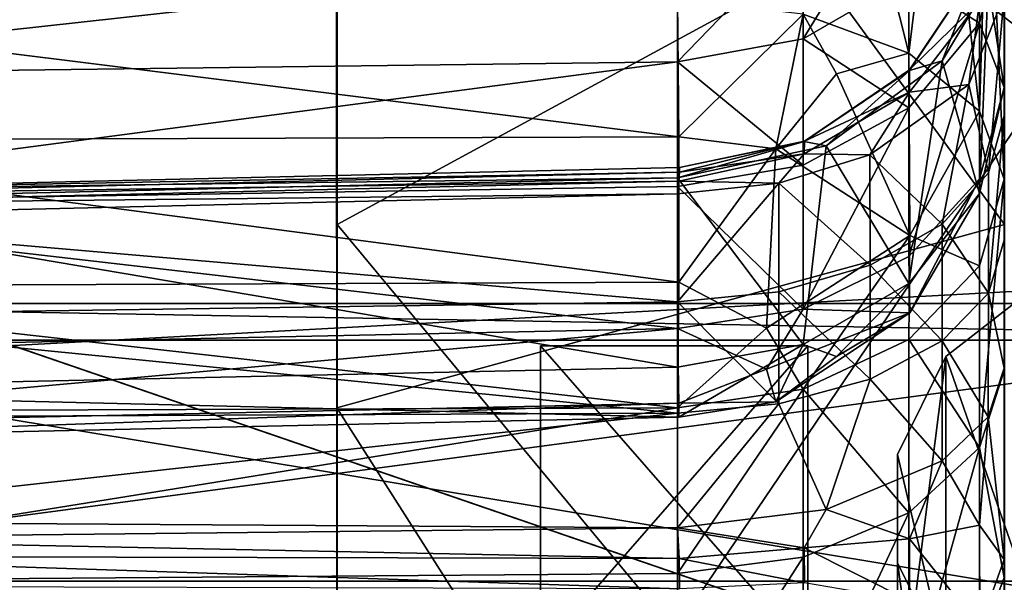
# Model space of a CAD drawing. Extents: x -158 to 303, y -341 to 234.
# Drawn here: x -117 to -114, y 4 to 6 of the extents above; entities that cross this region are included whole.
import ezdxf

# ---------------------------------------------------------------- set-up
doc = ezdxf.new("R2010")
doc.units = 0
doc.header["$MEASUREMENT"] = 0

msp = doc.modelspace()

# ---------------------------------------------------------------- linework, layer by layer
for points in [[(-116.305122, 7.62151, 17.125029), (-116.305161, 12.296225, 14.146879), (-116.304626, 4.445915, 8.951079)], [(-116.304626, 4.445915, 8.951079), (-116.305161, 12.296225, 14.146879), (-116.304626, 7.734998, 6.328007)], [(-116.303833, 4.994813, -8.663919), (-116.304077, 8.18633, -5.739467), (-116.30397, 11.010787, -10.549231)], [(-116.303833, 4.994813, -8.663919), (-116.30397, 11.010787, -10.549231), (-116.303673, 6.888376, -13.606469)], [(-103.792107, 5.418679, 20.281599), (-116.403481, 8.756696, 18.838469), (-103.792183, 10.469337, 18.196753)], [(-103.789139, 10.467669, -18.194952), (-116.400337, 8.754969, -18.835798), (-103.788727, 5.41682, -20.280642)], [(-113.303726, 10.206807, -15.728556), (-113.303413, 4.847694, -18.114529), (-119.803627, 9.837831, -15.962157)], [(-113.303413, 4.847694, -18.114529), (-119.803337, 4.49521, -18.20542), (-119.803627, 9.837831, -15.962157)], [(-129.014786, 8.665027, 18.639414), (-116.403481, 8.756696, 18.838469), (-103.791931, 0.001012, 20.992338)], [(-103.788429, -0.000912, -20.992285), (-116.400337, 8.754969, -18.835798), (-129.011673, 8.663319, -18.635603)], [(-103.791931, 0.001012, 20.992338), (-116.403481, 8.756696, 18.838469), (-103.792107, 5.418679, 20.281599)], [(-103.788727, 5.41682, -20.280642), (-116.400337, 8.754969, -18.835798), (-103.788429, -0.000912, -20.992285)], [(-154.237183, 0.005177, 20.114136), (-129.014786, 8.665027, 18.639414), (-103.791931, 0.001012, 20.992338)], [(-103.788429, -0.000912, -20.992285), (-129.011673, 8.663319, -18.635603), (-154.233826, 0.003334, -20.109459)], [(-114.303917, 6.082534, -7.937076), (-116.304077, 8.18633, -5.739467), (-116.303833, 4.994813, -8.663919)], [(-114.304649, 7.928582, 6.083878), (-114.304657, 4.995151, 8.656506), (-116.304626, 7.734998, 6.328007)], [(-116.304626, 7.734998, 6.328007), (-114.304657, 4.995151, 8.656506), (-116.304626, 4.445915, 8.951079)], [(-116.304993, 2.280334, 18.606342), (-113.305138, 6.714727, 17.500814), (-116.305122, 7.62151, 17.125029)], [(-116.304993, 2.280334, 18.606342), (-116.305122, 7.62151, 17.125029), (-116.304626, 4.445915, 8.951079)], [(-113.807251, 7.489027, -12.290327), (-113.807281, 2.833801, -14.110536), (-114.305252, 7.229835, -11.865048)], [(-114.305252, 7.229835, -11.865048), (-113.807281, 2.833801, -14.110536), (-114.305283, 2.735744, -13.622307)], [(-114.305267, 3.990782, -8.483606), (-114.305252, 7.229835, -11.865048), (-114.305283, 2.735744, -13.622307)], [(-114.305267, 4.564618, -8.336743), (-114.305252, 7.229835, -11.865048), (-114.305267, 3.990782, -8.483606)], [(-114.305267, 4.948087, -8.114966), (-114.305252, 7.229835, -11.865048), (-114.305267, 4.564618, -8.336743)], [(-114.305267, 5.320846, -7.875586), (-114.305252, 7.229835, -11.865048), (-114.305267, 4.948087, -8.114966)], [(-114.30526, 5.682054, -7.619142), (-114.305252, 7.229835, -11.865048), (-114.305267, 5.320846, -7.875586)], [(-116.303673, 6.888376, -13.606469), (-119.803627, 6.88821, -13.606593), (-116.303421, 1.985288, -15.123138)], [(-119.803627, 6.88821, -13.606593), (-119.803383, 1.985121, -15.123262), (-116.303421, 1.985288, -15.123138)], [(-116.303619, 0.866395, -9.965599), (-116.303833, 4.994813, -8.663919), (-116.303673, 6.888376, -13.606469)], [(-116.303619, 0.866395, -9.965599), (-116.303673, 6.888376, -13.606469), (-116.303421, 1.985288, -15.123138)], [(-114.305283, 2.088487, 13.73657), (-113.807251, 6.899352, 12.630939), (-114.305252, 6.660681, 12.193865)], [(-113.807281, 2.163336, 14.228882), (-113.807251, 6.899352, 12.630939), (-114.305283, 2.088487, 13.73657)], [(-113.304993, 0.976677, 18.720427), (-113.305138, 6.714727, 17.500814), (-116.304993, 2.280334, 18.606342)], [(-114.305283, 2.088487, 13.73657), (-114.305252, 6.660681, 12.193865), (-114.305267, 2.667518, 9.122635)], [(-114.305267, 3.177098, 8.820833), (-114.305252, 6.660681, 12.193865), (-114.305267, 3.478541, 8.313112)], [(-114.305267, 2.667518, 9.122635), (-114.305252, 6.660681, 12.193865), (-114.305267, 3.177098, 8.820833)], [(-114.305252, 6.660681, 12.193865), (-114.305252, 6.577687, 6.159814), (-114.305267, 3.478541, 8.313112)], [(-114.305267, 3.478541, 8.313112), (-114.305252, 6.577687, 6.159814), (-114.305252, 6.015544, 5.973277)], [(-114.908058, 5.625667, 4.635351), (-114.590858, 5.508409, 4.817944), (-114.838364, 6.491975, 5.231377)], [(-114.838364, 6.491975, 5.231377), (-114.590858, 5.508409, 4.817944), (-114.491547, 6.328732, 5.485577)], [(-157.903183, 5.661614, 22.299759), (-103.195923, 0.001054, 23.002972), (-103.196136, 6.481649, 22.071692)], [(-157.899475, 5.648768, -22.296503), (-103.192459, 6.479626, -22.070612), (-103.192093, -0.001054, -23.002972)], [(-114.590858, 5.508409, 4.817944), (-114.379356, 5.335009, 5.087963), (-114.491547, 6.328732, 5.485577)], [(-114.491547, 6.328732, 5.485577), (-114.379356, 5.335009, 5.087963), (-114.352959, 6.180081, 5.717057)], [(-114.379356, 5.335009, 5.087963), (-114.30526, 5.131188, 5.405355), (-114.352959, 6.180081, 5.717057)], [(-114.352959, 6.180081, 5.717057), (-114.30526, 5.131188, 5.405355), (-114.305252, 6.015544, 5.973277)], [(-114.303719, 2.583088, -9.662764), (-114.303917, 6.082534, -7.937076), (-116.303833, 4.994813, -8.663919)], [(-114.590858, 6.067221, -2.968945), (-114.908073, 5.551176, -3.453415), (-114.908058, 5.87241, -2.873594)], [(-114.590858, 6.067221, -2.968945), (-114.590858, 5.735422, -3.56803), (-114.908073, 5.551176, -3.453415)], [(-114.379356, 6.007988, -3.737641), (-114.379356, 5.598691, -4.326716), (-114.590858, 5.735422, -3.56803)], [(-114.30526, 5.897036, -4.557379), (-114.379356, 5.598691, -4.326716), (-114.379356, 6.007988, -3.737641)], [(-114.305267, 3.478541, 8.313112), (-114.305252, 6.015544, 5.973277), (-114.305267, 3.499818, 7.721261)], [(-114.305267, 4.557542, 5.897048), (-114.305252, 6.015544, 5.973277), (-114.30526, 5.131188, 5.405355)], [(-114.305267, 3.499818, 7.721261), (-114.305252, 6.015544, 5.973277), (-114.305267, 4.557542, 5.897048)], [(-114.352959, 5.71703, -6.17993), (-114.30526, 5.40534, -5.131033), (-114.30526, 5.973248, -6.015389)], [(-114.30526, 5.897036, -4.557379), (-114.30526, 5.973248, -6.015389), (-114.30526, 5.40534, -5.131033)], [(-114.908058, 5.87241, -2.873594), (-115.283859, 5.482673, -3.410771), (-115.283859, 5.799817, -2.838091)], [(-114.908058, 5.87241, -2.873594), (-114.908073, 5.551176, -3.453415), (-115.283859, 5.482673, -3.410771)], [(-114.30526, 5.40534, -5.131033), (-114.379356, 5.598691, -4.326716), (-114.30526, 5.897036, -4.557379)], [(-115.283859, 5.799817, -2.838091), (-118.521759, 5.441423, -3.370007), (-118.522057, 5.765793, -2.778783)], [(-115.283859, 5.799817, -2.838091), (-115.283859, 5.482673, -3.410771), (-118.521759, 5.441423, -3.370007)], [(-114.37886, 5.773728, -6.807507), (-114.589363, 5.456932, -6.564211), (-114.379059, 5.771064, -6.501884)], [(-114.58876, 5.458927, -6.750348), (-114.589363, 5.456932, -6.564211), (-114.37886, 5.773728, -6.807507)], [(-114.379059, 5.771064, -6.501884), (-114.589363, 5.456932, -6.564211), (-114.491562, 5.48555, -6.328584)], [(-114.379059, 5.663761, -7.09264), (-114.58876, 5.458927, -6.750348), (-114.37886, 5.773728, -6.807507)], [(-114.352959, 5.71703, -6.17993), (-114.379059, 5.771064, -6.501884), (-114.491562, 5.48555, -6.328584)], [(-114.590858, 5.735422, -3.56803), (-114.590874, 5.344666, -4.130461), (-114.908073, 5.551176, -3.453415)], [(-114.590858, 5.735422, -3.56803), (-114.379356, 5.598691, -4.326716), (-114.590874, 5.344666, -4.130461)], [(-114.491562, 5.48555, -6.328584), (-114.379356, 5.087948, -5.334858), (-114.352959, 5.71703, -6.17993)], [(-114.379356, 5.087948, -5.334858), (-114.30526, 5.40534, -5.131033), (-114.352959, 5.71703, -6.17993)], [(-115.283859, 5.669492, 4.56711), (-118.521759, 5.662273, 4.496027), (-115.279762, 5.258021, 4.417436)], [(-115.283859, 5.669492, 4.56711), (-115.279762, 5.258021, 4.417436), (-114.908058, 5.625667, 4.635351)], [(-114.41156, 5.414642, -7.260465), (-114.589363, 5.391596, -6.923841), (-114.379059, 5.663761, -7.09264)], [(-114.589363, 5.391596, -6.923841), (-114.58876, 5.458927, -6.750348), (-114.379059, 5.663761, -7.09264)], [(-114.30526, 5.682054, -7.619142), (-114.352859, 5.150444, -7.623372), (-114.41156, 5.414642, -7.260465)], [(-114.41156, 5.414642, -7.260465), (-114.379059, 5.663761, -7.09264), (-114.30526, 5.682054, -7.619142)], [(-114.305267, 5.320846, -7.875586), (-114.352859, 5.150444, -7.623372), (-114.30526, 5.682054, -7.619142)], [(-157.903183, 5.661614, 22.299759), (-157.902985, 0.020417, 23.005482), (-103.195923, 0.001054, 23.002972)], [(-157.899155, 0.003507, -23.000463), (-157.899475, 5.648768, -22.296503), (-103.192093, -0.001054, -23.002972)], [(-118.521759, 5.662273, 4.496027), (-118.522461, 5.246892, 4.346337), (-115.279762, 5.258021, 4.417436)], [(-115.279762, 5.258021, 4.417436), (-114.989761, 5.221919, 4.463658), (-114.908058, 5.625667, 4.635351)], [(-114.908058, 5.625667, 4.635351), (-114.989761, 5.221919, 4.463658), (-114.807358, 5.446501, 4.599919)], [(-114.908058, 5.625667, 4.635351), (-114.807358, 5.446501, 4.599919), (-114.590858, 5.508409, 4.817944)], [(-114.590874, 4.898967, -4.650451), (-114.379356, 5.598691, -4.326716), (-114.379356, 5.131763, -4.871391)], [(-114.590874, 5.344666, -4.130461), (-114.379356, 5.598691, -4.326716), (-114.590874, 4.898967, -4.650451)], [(-114.379356, 5.131763, -4.871391), (-114.379356, 5.598691, -4.326716), (-114.30526, 5.40534, -5.131033)], [(-114.908073, 5.551176, -3.453415), (-114.908073, 5.173048, -3.997754), (-115.283859, 5.482673, -3.410771)], [(-114.908073, 5.551176, -3.453415), (-114.590874, 5.344666, -4.130461), (-114.908073, 5.173048, -3.997754)], [(-114.590858, 5.508409, 4.817944), (-114.807358, 5.446501, 4.599919), (-114.588562, 4.961917, 4.730474)], [(-114.590858, 5.508409, 4.817944), (-114.588562, 4.961917, 4.730474), (-114.379356, 5.335009, 5.087963)], [(-115.283859, 5.482673, -3.410771), (-118.521767, 5.056585, -3.923884), (-118.521759, 5.441423, -3.370007)], [(-115.283859, 5.482673, -3.410771), (-115.283859, 5.109127, -3.948364), (-118.521767, 5.056585, -3.923884)], [(-115.283859, 5.482673, -3.410771), (-114.908073, 5.173048, -3.997754), (-115.283859, 5.109127, -3.948364)], [(-114.58876, 5.458927, -6.750348), (-114.904861, 5.243644, -6.606463), (-114.589363, 5.456932, -6.564211)], [(-114.903763, 5.245005, -6.71148), (-114.904861, 5.243644, -6.606463), (-114.58876, 5.458927, -6.750348)], [(-114.589363, 5.456932, -6.564211), (-114.904861, 5.243644, -6.606463), (-114.838364, 5.231352, -6.491828)], [(-114.589363, 5.391596, -6.923841), (-114.903763, 5.245005, -6.71148), (-114.58876, 5.458927, -6.750348)], [(-114.491562, 5.48555, -6.328584), (-114.589363, 5.456932, -6.564211), (-114.838364, 5.231352, -6.491828)], [(-114.838364, 5.231352, -6.491828), (-114.590874, 4.81793, -5.508261), (-114.491562, 5.48555, -6.328584)], [(-114.590874, 4.81793, -5.508261), (-114.379356, 5.087948, -5.334858), (-114.491562, 5.48555, -6.328584)], [(-114.807358, 5.446501, 4.599919), (-114.989761, 5.221919, 4.463658), (-114.588562, 4.961917, 4.730474)], [(-114.41156, 5.414642, -7.260465), (-114.491364, 4.996301, -7.395181), (-114.707573, 5.204227, -6.978327)], [(-114.707573, 5.204227, -6.978327), (-114.589363, 5.391596, -6.923841), (-114.41156, 5.414642, -7.260465)], [(-114.41156, 5.414642, -7.260465), (-114.352859, 5.150444, -7.623372), (-114.491364, 4.996301, -7.395181)], [(-114.30526, 5.40534, -5.131033), (-114.379356, 5.087948, -5.334858), (-114.379356, 5.131763, -4.871391)], [(-114.707573, 5.204227, -6.978327), (-114.904861, 5.206822, -6.809328), (-114.589363, 5.391596, -6.923841)], [(-114.904861, 5.206822, -6.809328), (-114.903763, 5.245005, -6.71148), (-114.589363, 5.391596, -6.923841)], [(-114.908073, 4.74156, -4.501012), (-114.590874, 5.344666, -4.130461), (-114.590874, 4.898967, -4.650451)], [(-114.908073, 5.173048, -3.997754), (-114.590874, 5.344666, -4.130461), (-114.908073, 4.74156, -4.501012)], [(-114.379356, 5.335009, 5.087963), (-114.588562, 4.961917, 4.730474), (-114.379356, 4.871545, 5.131774)], [(-114.30526, 5.131188, 5.405355), (-114.379356, 5.335009, 5.087963), (-114.379356, 4.871545, 5.131774)], [(-114.305267, 4.948087, -8.114966), (-114.352867, 4.789633, -7.85508), (-114.305267, 5.320846, -7.875586)], [(-114.305267, 5.320846, -7.875586), (-114.352867, 4.789633, -7.85508), (-114.352859, 5.150444, -7.623372)], [(-115.279762, 5.258021, 4.417436), (-118.522461, 5.246892, 4.346337), (-115.27977, 4.822093, 4.459083)], [(-115.27977, 4.822093, 4.459083), (-114.989761, 5.221919, 4.463658), (-115.279762, 5.258021, 4.417436)], [(-118.522461, 5.246892, 4.346337), (-118.522469, 4.809439, 4.389619), (-115.27977, 4.822093, 4.459083)], [(-115.283859, 5.135346, -6.553483), (-114.904861, 5.243644, -6.606463), (-115.278557, 5.166215, -6.644304)], [(-114.838364, 5.231352, -6.491828), (-114.904861, 5.243644, -6.606463), (-115.283859, 5.135346, -6.553483)], [(-115.283859, 5.135346, -6.553483), (-114.908073, 4.635339, -5.625519), (-114.838364, 5.231352, -6.491828)], [(-115.017357, 4.683966, 4.561839), (-114.989761, 5.221919, 4.463658), (-115.27977, 4.822093, 4.459083)], [(-115.278557, 5.166215, -6.644304), (-114.903763, 5.245005, -6.71148), (-115.278259, 5.152153, -6.736407)], [(-115.278557, 5.166215, -6.644304), (-114.904861, 5.243644, -6.606463), (-114.903763, 5.245005, -6.71148)], [(-115.278259, 5.152153, -6.736407), (-114.903763, 5.245005, -6.71148), (-114.904861, 5.206822, -6.809328)], [(-114.588562, 4.961917, 4.730474), (-114.989761, 5.221919, 4.463658), (-115.017357, 4.683966, 4.561839)], [(-114.908073, 4.635339, -5.625519), (-114.590874, 4.81793, -5.508261), (-114.838364, 5.231352, -6.491828)], [(-115.278259, 5.152153, -6.736407), (-114.904861, 5.206822, -6.809328), (-115.280273, 5.125141, -6.78299)], [(-115.280273, 5.125141, -6.78299), (-114.904861, 5.206822, -6.809328), (-114.980263, 5.118491, -6.86332)], [(-114.980263, 5.118491, -6.86332), (-114.904861, 5.206822, -6.809328), (-114.707573, 5.204227, -6.978327)], [(-114.707573, 5.204227, -6.978327), (-114.707367, 4.873241, -7.212988), (-114.980263, 5.118491, -6.86332)], [(-114.707573, 5.204227, -6.978327), (-114.491364, 4.996301, -7.395181), (-114.707367, 4.873241, -7.212988)], [(-118.22937, 5.096818, -6.632073), (-115.283859, 5.135346, -6.553483), (-115.278557, 5.166215, -6.644304)], [(-118.22937, 5.096818, -6.632073), (-115.278557, 5.166215, -6.644304), (-115.278259, 5.152153, -6.736407)], [(-115.283859, 5.109127, -3.948364), (-114.908073, 5.173048, -3.997754), (-114.908073, 4.74156, -4.501012)], [(-118.22937, 5.082474, -6.724477), (-115.278259, 5.152153, -6.736407), (-115.280273, 5.125141, -6.78299)], [(-118.22937, 5.082474, -6.724477), (-118.22937, 5.096818, -6.632073), (-115.278259, 5.152153, -6.736407)], [(-118.22937, 5.096818, -6.632073), (-118.228157, 5.065956, -6.540893), (-115.283859, 5.135346, -6.553483)], [(-115.283867, 4.567101, -5.669343), (-115.283859, 5.135346, -6.553483), (-118.228157, 5.065956, -6.540893)], [(-115.283867, 4.567101, -5.669343), (-114.908073, 4.635339, -5.625519), (-115.283859, 5.135346, -6.553483)], [(-114.352859, 5.150444, -7.623372), (-114.352867, 4.789633, -7.85508), (-114.491364, 4.996301, -7.395181)], [(-115.283859, 5.109127, -3.948364), (-115.283867, 4.683043, -4.445417), (-118.521767, 5.056585, -3.923884)], [(-118.228973, 5.055239, -6.771084), (-118.22937, 5.082474, -6.724477), (-115.280273, 5.125141, -6.78299)], [(-118.228973, 5.055239, -6.771084), (-115.280273, 5.125141, -6.78299), (-115.283867, 5.086794, -6.820807)], [(-115.283867, 5.086794, -6.820807), (-115.280273, 5.125141, -6.78299), (-114.980263, 5.118491, -6.86332)], [(-114.980263, 5.118491, -6.86332), (-115.283867, 4.763412, -7.050467), (-115.283867, 5.086794, -6.820807)], [(-114.980263, 5.118491, -6.86332), (-114.98027, 4.793004, -7.09433), (-115.283867, 4.763412, -7.050467)], [(-115.283859, 5.109127, -3.948364), (-114.908073, 4.74156, -4.501012), (-115.283867, 4.683043, -4.445417)], [(-114.980263, 5.118491, -6.86332), (-114.707367, 4.873241, -7.212988), (-114.98027, 4.793004, -7.09433)], [(-114.379356, 5.131763, -4.871391), (-114.58857, 4.730466, -4.961767), (-114.590874, 4.898967, -4.650451)], [(-114.379356, 5.087948, -5.334858), (-114.58857, 4.730466, -4.961767), (-114.379356, 5.131763, -4.871391)], [(-114.379356, 4.871545, 5.131774), (-114.379356, 4.326879, 5.598699), (-114.30526, 5.131188, 5.405355)], [(-114.30526, 5.131188, 5.405355), (-114.379356, 4.326879, 5.598699), (-114.305267, 4.557542, 5.897048)], [(-118.228157, 5.016617, -6.808841), (-118.228973, 5.055239, -6.771084), (-115.283867, 5.086794, -6.820807)], [(-115.283867, 5.086794, -6.820807), (-115.283867, 4.763412, -7.050467), (-118.228157, 5.016617, -6.808841)], [(-114.590874, 4.81793, -5.508261), (-114.58857, 4.730466, -4.961767), (-114.379356, 5.087948, -5.334858)], [(-118.521767, 4.496038, -5.662105), (-115.283867, 4.567101, -5.669343), (-118.228157, 5.065956, -6.540893)], [(-115.283867, 4.683043, -4.445417), (-118.521767, 4.615547, -4.434107), (-118.521767, 5.056585, -3.923884)], [(-115.283867, 4.763412, -7.050467), (-118.228157, 4.721063, -7.017063), (-118.228157, 5.016617, -6.808841)], [(-114.304657, 4.995151, 8.656506), (-114.304573, 1.300532, 9.910714), (-116.304626, 4.445915, 8.951079)], [(-114.303719, 2.583088, -9.662764), (-116.303833, 4.994813, -8.663919), (-116.303619, 0.866395, -9.965599)], [(-114.491364, 4.996301, -7.395181), (-114.491364, 4.64626, -7.619972), (-114.707367, 4.873241, -7.212988)], [(-114.491364, 4.996301, -7.395181), (-114.352867, 4.789633, -7.85508), (-114.491364, 4.64626, -7.619972)], [(-114.588562, 4.961917, 4.730474), (-115.017357, 4.683966, 4.561839), (-114.908073, 4.501167, 4.741561)], [(-114.590874, 4.650606, 4.898973), (-114.588562, 4.961917, 4.730474), (-114.908073, 4.501167, 4.741561)], [(-114.379356, 4.871545, 5.131774), (-114.588562, 4.961917, 4.730474), (-114.590874, 4.650606, 4.898973)], [(-114.305267, 4.564618, -8.336743), (-114.352867, 4.789633, -7.85508), (-114.305267, 4.948087, -8.114966)], [(-114.590874, 4.898967, -4.650451), (-114.58857, 4.730466, -4.961767), (-114.908073, 4.74156, -4.501012)], [(-114.707367, 4.873241, -7.212988), (-114.707367, 4.531784, -7.432267), (-114.98027, 4.793004, -7.09433)], [(-114.707367, 4.873241, -7.212988), (-114.491364, 4.64626, -7.619972), (-114.707367, 4.531784, -7.432267)], [(-114.590874, 4.650606, 4.898973), (-114.379356, 4.326879, 5.598699), (-114.379356, 4.871545, 5.131774)], [(-113.303413, 4.847694, -18.114529), (-113.303169, -0.986404, -18.727659), (-119.803337, 4.49521, -18.20542)], [(-115.27977, 4.822093, 4.459083), (-118.522469, 4.809439, 4.389619), (-115.283867, 4.445576, 4.683041)], [(-118.522469, 4.809439, 4.389619), (-118.521767, 4.434285, 4.615524), (-115.283867, 4.445576, 4.683041)], [(-115.283867, 4.445576, 4.683041), (-115.017357, 4.683966, 4.561839), (-115.27977, 4.822093, 4.459083)], [(-114.908073, 4.635339, -5.625519), (-114.807373, 4.599909, -5.446353), (-114.590874, 4.81793, -5.508261)], [(-114.590874, 4.81793, -5.508261), (-114.807373, 4.599909, -5.446353), (-114.58857, 4.730466, -4.961767)], [(-114.98027, 4.793004, -7.09433), (-114.98027, 4.457268, -7.309935), (-115.283867, 4.763412, -7.050467)], [(-114.98027, 4.793004, -7.09433), (-114.707367, 4.531784, -7.432267), (-114.98027, 4.457268, -7.309935)], [(-114.491364, 4.64626, -7.619972), (-114.352867, 4.789633, -7.85508), (-114.352966, 4.418352, -8.069741)], [(-114.480583, 4.599228, -1.049687), (-114.219566, 4.802108, 1.096212), (-114.219589, 4.802119, -1.095988)], [(-114.219589, 3.851048, -3.070993), (-114.480583, 4.599228, -1.049687), (-114.219589, 4.802119, -1.095988)], [(-114.480583, 4.599228, -1.049687), (-114.480568, 4.599217, 1.049914), (-114.219566, 4.802108, 1.096212)], [(-114.480568, 4.599217, 1.049914), (-114.219543, 3.851016, 3.071207), (-114.219566, 4.802108, 1.096212)], [(-114.352966, 4.418352, -8.069741), (-114.352867, 4.789633, -7.85508), (-114.305267, 4.564618, -8.336743)], [(-118.717468, 4.648533, -1.314162), (-112.49247, 4.648493, -1.314163), (-118.717468, 4.758423, 0.832867)], [(-118.717468, 4.758423, 0.832867), (-112.492462, 4.758383, 0.832866), (-118.717468, 3.925929, 2.814911)], [(-112.49247, 4.648493, -1.314163), (-112.492462, 4.758383, 0.832866), (-118.717468, 4.758423, 0.832867)], [(-112.492462, 4.758383, 0.832866), (-112.49247, 3.92589, 2.81491), (-118.717468, 3.925929, 2.814911)], [(-115.283867, 4.763412, -7.050467), (-115.283867, 4.429695, -7.264774), (-118.228157, 4.721063, -7.017063)], [(-115.283867, 4.763412, -7.050467), (-114.98027, 4.457268, -7.309935), (-115.283867, 4.429695, -7.264774)], [(-115.283867, 4.429695, -7.264774), (-118.228172, 4.416881, -7.212404), (-118.228157, 4.721063, -7.017063)], [(-114.908073, 4.74156, -4.501012), (-115.017357, 4.561839, -4.683812), (-115.283867, 4.683043, -4.445417)], [(-114.58857, 4.730466, -4.961767), (-115.017357, 4.561839, -4.683812), (-114.908073, 4.74156, -4.501012)], [(-114.58857, 4.730466, -4.961767), (-114.989769, 4.463652, -5.221771), (-115.017357, 4.561839, -4.683812)], [(-114.807373, 4.599909, -5.446353), (-114.989769, 4.463652, -5.221771), (-114.58857, 4.730466, -4.961767)], [(-115.27977, 4.459083, -4.82194), (-118.522469, 4.38964, -4.809266), (-115.283867, 4.683043, -4.445417)], [(-118.522469, 4.38964, -4.809266), (-118.521767, 4.615547, -4.434107), (-115.283867, 4.683043, -4.445417)], [(-114.908073, 4.501167, 4.741561), (-115.017357, 4.683966, 4.561839), (-115.283867, 4.445576, 4.683041)], [(-115.283867, 4.683043, -4.445417), (-115.017357, 4.561839, -4.683812), (-115.27977, 4.459083, -4.82194)], [(-118.717484, 3.617923, -3.200941), (-112.492477, 3.617883, -3.200942), (-118.717468, 4.648533, -1.314162)], [(-112.492477, 3.617883, -3.200942), (-112.49247, 4.648493, -1.314163), (-118.717468, 4.648533, -1.314162)], [(-115.694077, 3.461102, -0.789809), (-115.694069, 4.631001, -1.056909), (-115.694077, 3.713802, -2.961509)], [(-115.694077, 2.775602, 2.213491), (-115.694061, 4.631001, 1.057091), (-115.694077, 3.461102, 0.789991)], [(-115.694077, 3.461102, 0.789991), (-115.694061, 4.631001, 1.057091), (-115.694077, 3.461102, -0.789809)], [(-115.694077, 3.461102, -0.789809), (-115.694061, 4.631001, 1.057091), (-115.694069, 4.631001, -1.056909)], [(-115.694077, 2.775602, 2.213491), (-115.694061, 3.713802, 2.961691), (-115.694061, 4.631001, 1.057091)], [(-115.694077, 3.713802, -2.961509), (-115.694069, 4.631001, -1.056909), (-114.894073, 4.630996, -1.056912)], [(-115.694077, 3.713802, -2.961509), (-114.894073, 4.630996, -1.056912), (-114.894089, 3.713796, -2.961512)], [(-115.694069, 4.631001, -1.056909), (-114.894073, 4.630996, 1.057088), (-114.894073, 4.630996, -1.056912)], [(-115.694069, 4.631001, -1.056909), (-115.694061, 4.631001, 1.057091), (-114.894073, 4.630996, 1.057088)], [(-115.694061, 4.631001, 1.057091), (-114.894073, 3.713796, 2.961689), (-114.894073, 4.630996, 1.057088)], [(-115.694061, 4.631001, 1.057091), (-115.694061, 3.713802, 2.961691), (-114.894073, 3.713796, 2.961689)], [(-115.283867, 4.567101, -5.669343), (-115.27977, 4.417431, -5.257872), (-114.908073, 4.635339, -5.625519)], [(-115.27977, 4.417431, -5.257872), (-114.989769, 4.463652, -5.221771), (-114.908073, 4.635339, -5.625519)], [(-114.908073, 4.635339, -5.625519), (-114.989769, 4.463652, -5.221771), (-114.807373, 4.599909, -5.446353)], [(-114.908073, 4.501167, 4.741561), (-114.590874, 4.130623, 5.344669), (-114.590874, 4.650606, 4.898973)], [(-114.894073, 4.630996, -1.056912), (-114.894089, 2.775596, -2.213311), (-114.894089, 3.713796, -2.961512)], [(-114.894081, 3.461096, -0.789812), (-114.894089, 2.775596, -2.213311), (-114.894073, 4.630996, -1.056912)], [(-114.894073, 4.630996, 1.057088), (-114.894081, 3.461096, -0.789812), (-114.894073, 4.630996, -1.056912)], [(-114.894073, 3.461096, 0.789988), (-114.894081, 3.461096, -0.789812), (-114.894073, 4.630996, 1.057088)], [(-114.894073, 3.713796, 2.961689), (-114.894073, 3.461096, 0.789988), (-114.894073, 4.630996, 1.057088)], [(-114.707367, 4.531784, -7.432267), (-114.491364, 4.64626, -7.619972), (-114.49157, 4.286266, -7.828337)], [(-114.590874, 4.130623, 5.344669), (-114.379356, 4.326879, 5.598699), (-114.590874, 4.650606, 4.898973)], [(-114.49157, 4.286266, -7.828337), (-114.491364, 4.64626, -7.619972), (-114.352966, 4.418352, -8.069741)], [(-114.625366, 4.306136, -0.982787), (-114.480568, 4.599217, 1.049914), (-114.480583, 4.599228, -1.049687)], [(-114.625366, 3.453261, -2.753791), (-114.625366, 4.306136, -0.982787), (-114.480583, 4.599228, -1.049687)], [(-114.625366, 3.453261, -2.753791), (-114.480583, 4.599228, -1.049687), (-114.480583, 3.688355, -2.941292)], [(-114.625366, 4.306136, -0.982787), (-114.625359, 4.306126, 0.983013), (-114.480568, 4.599217, 1.049914)], [(-114.625359, 4.306126, 0.983013), (-114.48053, 3.688325, 2.941509), (-114.480568, 4.599217, 1.049914)], [(-114.480583, 3.688355, -2.941292), (-114.480583, 4.599228, -1.049687), (-114.219589, 3.851048, -3.070993)], [(-114.480568, 4.599217, 1.049914), (-114.48053, 3.688325, 2.941509), (-114.219543, 3.851016, 3.071207)], [(-115.283867, 4.567101, -5.669343), (-118.521767, 4.496038, -5.662105), (-115.27977, 4.417431, -5.257872)], [(-115.017357, 4.561839, -4.683812), (-114.989769, 4.463652, -5.221771), (-115.27977, 4.459083, -4.82194)], [(-114.305267, 4.557542, 5.897048), (-114.379356, 4.326879, 5.598699), (-114.305267, 3.936977, 6.328186)], [(-114.305267, 3.990782, -8.483606), (-114.352966, 4.418352, -8.069741), (-114.305267, 4.564618, -8.336743)], [(-114.305267, 3.499818, 7.721261), (-114.305267, 4.557542, 5.897048), (-114.305267, 3.936977, 6.328186)], [(-114.98027, 4.457268, -7.309935), (-114.707367, 4.531784, -7.432267), (-114.838371, 4.14116, -7.563324)], [(-114.838371, 4.14116, -7.563324), (-114.707367, 4.531784, -7.432267), (-114.49157, 4.286266, -7.828337)], [(-113.303169, -0.986404, -18.727659), (-119.803093, -1.277077, -18.710443), (-119.803337, 4.49521, -18.20542)], [(-118.521767, 4.496038, -5.662105), (-118.522469, 4.346354, -5.246721), (-115.27977, 4.417431, -5.257872)], [(-115.283867, 3.94853, 5.109122), (-114.908073, 4.501167, 4.741561), (-115.283867, 4.445576, 4.683041)], [(-115.283867, 3.94853, 5.109122), (-114.908073, 3.997918, 5.173046), (-114.908073, 4.501167, 4.741561)], [(-114.908073, 3.997918, 5.173046), (-114.590874, 4.130623, 5.344669), (-114.908073, 4.501167, 4.741561)], [(-115.27977, 4.417431, -5.257872), (-118.522469, 4.346354, -5.246721), (-115.27977, 4.459083, -4.82194)], [(-118.522469, 4.346354, -5.246721), (-118.522469, 4.38964, -4.809266), (-115.27977, 4.459083, -4.82194)], [(-115.283867, 4.429695, -7.264774), (-114.98027, 4.457268, -7.309935), (-115.283867, 4.086318, -7.463299)], [(-115.283867, 4.086318, -7.463299), (-114.98027, 4.457268, -7.309935), (-114.838371, 4.14116, -7.563324)], [(-115.27977, 4.459083, -4.82194), (-114.989769, 4.463652, -5.221771), (-115.27977, 4.417431, -5.257872)], [(-115.283867, 4.445576, 4.683041), (-118.521767, 4.434285, 4.615524), (-118.521767, 3.924071, 5.056559)], [(-115.283867, 3.94853, 5.109122), (-115.283867, 4.445576, 4.683041), (-118.521767, 3.924071, 5.056559)], [(-115.283867, 4.429695, -7.264774), (-115.283867, 4.086318, -7.463299), (-118.228172, 4.104661, -7.394487)], [(-115.283867, 4.429695, -7.264774), (-118.228172, 4.104661, -7.394487), (-118.228172, 4.416881, -7.212404)], [(-116.30452, 0.369022, 9.989201), (-116.304993, 2.280334, 18.606342), (-116.304626, 4.445915, 8.951079)], [(-116.304626, 4.445915, 8.951079), (-114.304573, 1.300532, 9.910714), (-116.30452, 0.369022, 9.989201)], [(-114.352966, 4.418352, -8.069741), (-114.379066, 4.093461, -8.101066), (-114.49157, 4.286266, -7.828337)], [(-114.305267, 3.990782, -8.483606), (-114.379066, 4.093461, -8.101066), (-114.352966, 4.418352, -8.069741)], [(-114.379372, 3.737811, 6.007993), (-114.379356, 4.326879, 5.598699), (-114.590874, 3.568201, 5.735421)], [(-114.590874, 3.568201, 5.735421), (-114.379356, 4.326879, 5.598699), (-114.590874, 4.130623, 5.344669)], [(-114.305267, 3.936977, 6.328186), (-114.379356, 4.326879, 5.598699), (-114.379372, 3.737811, 6.007993)], [(-114.49157, 4.286266, -7.828337), (-114.589371, 4.053197, -7.783343), (-114.838371, 4.14116, -7.563324)], [(-114.625366, 3.980642, -0.908489), (-114.625359, 4.306126, 0.983013), (-114.625366, 4.306136, -0.982787)], [(-114.625366, 3.192266, -2.545692), (-114.625366, 4.306136, -0.982787), (-114.625366, 3.453261, -2.753791)], [(-114.625366, 3.192266, -2.545692), (-114.625366, 3.980642, -0.908489), (-114.625366, 4.306136, -0.982787)], [(-114.625366, 3.980642, -0.908489), (-114.625351, 3.980633, 0.908711), (-114.625359, 4.306126, 0.983013)], [(-114.625359, 4.306126, 0.983013), (-114.625328, 3.453233, 2.754009), (-114.48053, 3.688325, 2.941509)], [(-114.625351, 3.980633, 0.908711), (-114.625328, 3.453233, 2.754009), (-114.625359, 4.306126, 0.983013)], [(-114.379066, 4.093461, -8.101066), (-114.589371, 4.053197, -7.783343), (-114.49157, 4.286266, -7.828337)], [(-114.838371, 4.14116, -7.563324), (-114.904869, 4.025942, -7.567675), (-115.283867, 4.086318, -7.463299)], [(-114.590874, 3.568201, 5.735421), (-114.590874, 4.130623, 5.344669), (-114.908073, 3.453586, 5.551171)], [(-114.908073, 3.453586, 5.551171), (-114.590874, 4.130623, 5.344669), (-114.908073, 3.997918, 5.173046)], [(-114.589371, 4.053197, -7.783343), (-114.904869, 4.025942, -7.567675), (-114.838371, 4.14116, -7.563324)], [(-115.283867, 4.086318, -7.463299), (-118.228973, 4.054343, -7.413846), (-118.228172, 4.104661, -7.394487)], [(-115.283867, 4.086318, -7.463299), (-115.278572, 3.993501, -7.487728), (-118.228973, 4.054343, -7.413846)], [(-115.283867, 4.086318, -7.463299), (-114.904869, 4.025942, -7.567675), (-115.278572, 3.993501, -7.487728)], [(-114.378883, 3.788428, -8.082439), (-114.589371, 4.053197, -7.783343), (-114.379066, 4.093461, -8.101066)], [(-114.378883, 3.788428, -8.082439), (-114.379066, 4.093461, -8.101066), (-114.305267, 3.990782, -8.483606)], [(-115.278572, 3.993501, -7.487728), (-118.22937, 4.000631, -7.419222), (-118.228973, 4.054343, -7.413846)], [(-114.588783, 3.867422, -7.772391), (-114.904869, 4.025942, -7.567675), (-114.589371, 4.053197, -7.783343)], [(-114.588783, 3.867422, -7.772391), (-114.589371, 4.053197, -7.783343), (-114.378883, 3.788428, -8.082439)], [(-115.278572, 3.993501, -7.487728), (-114.904869, 4.025942, -7.567675), (-114.903778, 3.921079, -7.561688)], [(-114.903778, 3.921079, -7.561688), (-114.904869, 4.025942, -7.567675), (-114.588783, 3.867422, -7.772391)], [(-115.278267, 3.902561, -7.467335), (-118.22937, 3.910667, -7.393686), (-118.22937, 4.000631, -7.419222)], [(-115.278572, 3.993501, -7.487728), (-115.278267, 3.902561, -7.467335), (-118.22937, 4.000631, -7.419222)], [(-115.283867, 3.410944, 5.482665), (-114.908073, 3.997918, 5.173046), (-115.283867, 3.94853, 5.109122)], [(-114.908073, 3.453586, 5.551171), (-114.908073, 3.997918, 5.173046), (-115.283867, 3.410944, 5.482665)], [(-115.278572, 3.993501, -7.487728), (-114.903778, 3.921079, -7.561688), (-115.278267, 3.902561, -7.467335)], [(-114.305267, 3.418694, -8.337822), (-114.378883, 3.788428, -8.082439), (-114.305267, 3.990782, -8.483606)], [(-114.305267, 3.418694, -8.337822), (-114.305267, 3.990782, -8.483606), (-114.305283, 2.735744, -13.622307)], [(-114.48056, 3.687544, -0.841591), (-114.625351, 3.980633, 0.908711), (-114.625366, 3.980642, -0.908489)], [(-114.48056, 2.957166, -2.358195), (-114.48056, 3.687544, -0.841591), (-114.625366, 3.980642, -0.908489)], [(-114.48056, 2.957166, -2.358195), (-114.625366, 3.980642, -0.908489), (-114.625366, 3.192266, -2.545692)], [(-114.625351, 3.980633, 0.908711), (-114.480522, 2.957142, 2.358405), (-114.62532, 3.192239, 2.545907)], [(-114.625351, 3.980633, 0.908711), (-114.62532, 3.192239, 2.545907), (-114.625328, 3.453233, 2.754009)], [(-114.480553, 3.687536, 0.841809), (-114.480522, 2.957142, 2.358405), (-114.625351, 3.980633, 0.908711)], [(-114.48056, 3.687544, -0.841591), (-114.480553, 3.687536, 0.841809), (-114.625351, 3.980633, 0.908711)], [(-118.717468, 3.925929, 2.814911), (-112.49247, 3.92589, 2.81491), (-118.717484, 2.315861, 4.239491)], [(-112.49247, 3.92589, 2.81491), (-112.492477, 2.315821, 4.239491), (-118.717484, 2.315861, 4.239491)], [(-115.283867, 3.410944, 5.482665), (-115.283867, 3.94853, 5.109122), (-118.521767, 3.924071, 5.056559)], [(-115.283867, 3.410944, 5.482665), (-118.521767, 3.924071, 5.056559), (-118.521767, 3.370201, 5.441394)], [(-114.305267, 3.936977, 6.328186), (-114.379372, 3.737811, 6.007993), (-114.305267, 3.276047, 6.694302)], [(-114.305267, 3.499818, 7.721261), (-114.305267, 3.936977, 6.328186), (-114.305267, 3.276047, 6.694302)]]:
    msp.add_3dface(points)

doc.saveas('drawing.dxf')
